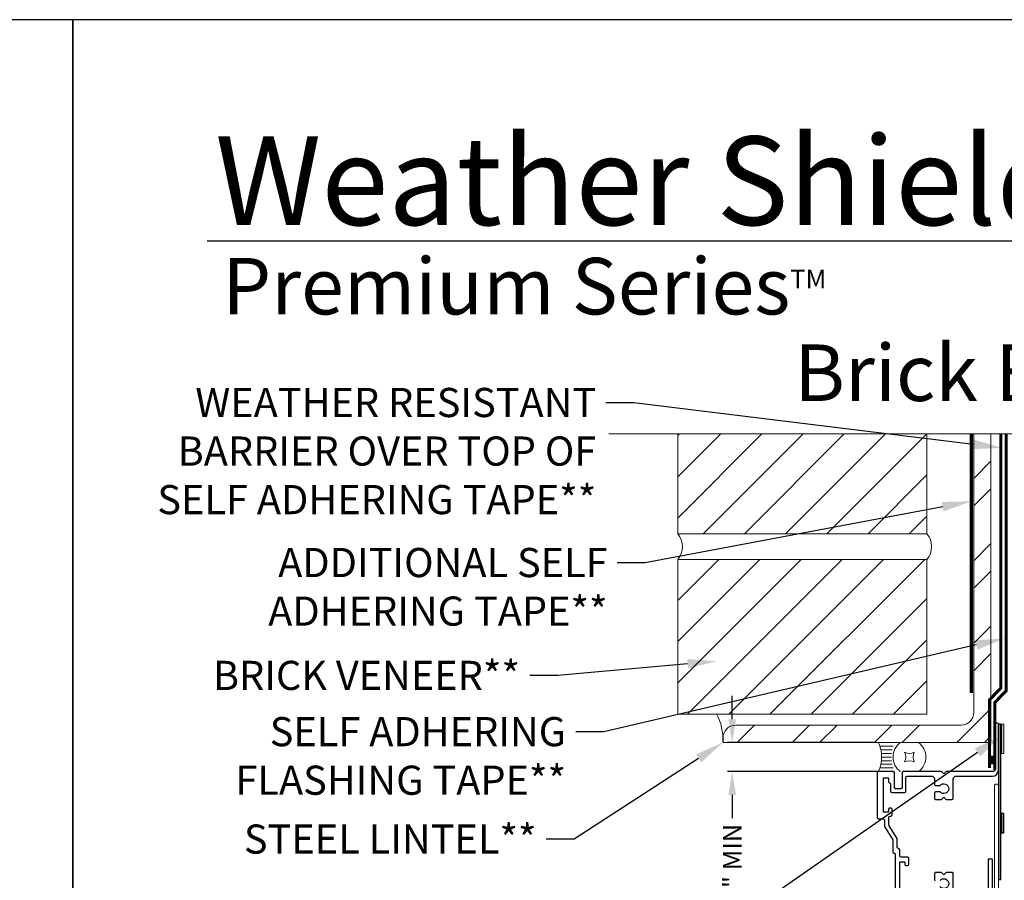
# Model space of a CAD drawing. Extents: x -34 to 272, y 0 to 44.
# Drawn here: x 203 to 216, y 33 to 44 of the extents above; entities that cross this region are included whole.
import ezdxf
from ezdxf import colors
from ezdxf.entities.mleader import LeaderData, LeaderLine
from ezdxf.math import Vec2, Vec3

# ---------------------------------------------------------------- set-up
doc = ezdxf.new("R2010")
doc.units = 0
doc.header["$LTSCALE"] = 2
doc.header["$MEASUREMENT"] = 0
doc.header["$PDMODE"] = 3
doc.linetypes.add('DASHED', pattern=[0.414474, 0.276316, -0.138158])
doc.layers.get('0').update_dxf_attribs({"linetype": 'CONTINUOUS'})
doc.layers.get('DEFPOINTS').update_dxf_attribs({"color": 3, "linetype": 'CONTINUOUS'})
doc.layers.add('Notes', color=7, linetype='CONTINUOUS')
doc.layers.add('Unit', color=7, linetype='CONTINUOUS', lineweight=13)
doc.layers.add('Wall', color=7, linetype='CONTINUOUS', lineweight=13)
doc.styles.add('ARIAL', font='arial.ttf')
doc.styles.get("Standard").update_dxf_attribs({"font": 'arial.ttf'})
doc.dimstyles.get("Standard").update_dxf_attribs({"dimtxt": 0.24, "dimasz": 0.3, "dimexe": 0.0625, "dimexo": 0.18, "dimgap": 0.09, "dimtad": 0, "dimdec": 4, "dimzin": 0, "dimdsep": 46, "dimtxsty": 'Standard', "dimcen": 0, "dimadec": 5, "dimazin": 0, "dimtfac": 1, "dimtdec": 4, "dimtofl": 0, "dimtmove": 0, "dimatfit": 3, "dimfxl": 1, "dimtolj": 1, "dimtzin": 0, "dimarcsym": 0})
pattern_1 = [(45, (201.3955, 4.92098), (-0.265165, 0.265165), [])]

# ---------------------------------------------------------------- blocks, each defined once
blk = doc.blocks.new('A$C20690FA6')
at = {"layer": 'Unit'}
blk.add_lwpolyline([(2.003, 13.927), (2.003, 15.42), (2.001, 15.43), (1.996, 15.438), (1.988, 15.443), (1.978, 15.445), (1.968, 15.443), (1.96, 15.438), (1.955, 15.43), (1.953, 15.42), (1.953, 13.927)], dxfattribs=at)
blk = doc.blocks.new('*U20')
for p, q in [((0.375, -0.094), (0.036, -0.094)), ((0.35, -0.188), (0.061, -0.188)), ((0.335, -0.281), (0.076, -0.281)), ((0.335, -0.469), (0.076, -0.469)), ((0.331, -0.375), (0.081, -0.375)), ((0.375, -0.656), (0.036, -0.656)), ((0.35, -0.562), (0.061, -0.562))]:
    blk.add_line(p, q)
blk.add_lwpolyline([(0.672, -0.25, 0.25), (0.922, -0.25, 0.25), (0.922, -0.5, 0.25), (0.672, -0.5, 0.25)], format="xyb", close=True)
for centre, radius, start, end in [((-0.831, -0.375), 0.912, 335.723, 24.277), ((0.844, -0.375), 0.469, 126.8699, 233.1301), ((0.75, -0.375), 0.469, 306.8699, 53.1301)]:
    blk.add_arc(centre, radius, start, end)
blk = doc.blocks.new('*D29')
at = {"layer": 'DEFPOINTS', "color": 0, "transparency": 16777216}
for p in [(214.52, 34.698), (212.488, 34.323), (214.613, 34.323)]:
    blk.add_point(p, dxfattribs=at)
at = {"layer": 'Notes', "color": 0, "lineweight": -2, "transparency": 16777216}
for p, q in [((212.488, 34.998), (212.488, 35.298)), ((214.34, 34.698), (212.426, 34.698)), ((214.433, 34.323), (212.426, 34.323)), ((212.488, 34.023), (212.488, 33.723))]:
    blk.add_line(p, q, dxfattribs=at)
at = {"layer": 'Notes', "color": 0, "transparency": 16777216}
for points in [[(212.438, 34.998), (212.538, 34.998), (212.488, 34.698)], [(212.438, 34.023), (212.538, 34.023), (212.488, 34.323)]]:
    blk.add_solid(points, dxfattribs=at)
at = {"layer": 'Notes', "color": 0, "lineweight": -3, "transparency": 16777216, "insert": (212.488, 33.147), "char_height": 0.24, "attachment_point": 5, "rotation": 90}
blk.add_mtext('\\A1;{\\H1x;\\S3/8;}" MIN', dxfattribs=at)

msp = doc.modelspace()

# ---------------------------------------------------------------- hatches: boundary and pattern name
at = {"lineweight": -3}
h = msp.add_hatch(color=256, dxfattribs=at)
h.dxf.hatch_style = 1
h.paths.add_polyline_path([(215.94394, 34.93326), (215.91394, 34.93326), (215.91394, 32.93326), (215.94394, 32.93326)])
h = msp.add_hatch(color=256)
h.dxf.hatch_style = 1
h.paths.add_polyline_path([(215.81295, 34.53069), (215.81295, 34.41886), (215.85336, 34.41886), (215.85336, 34.53069)])
h = msp.add_hatch(color=256)
h.dxf.hatch_style = 1
h.paths.add_polyline_path([(215.95434, 33.53433), (215.98559, 33.53433), (215.98559, 33.78433), (215.95434, 33.78433)])
at = {"layer": 'Wall'}
h = msp.add_hatch(dxfattribs=at)
h.set_pattern_fill('ANSI31', color=256, scale=3)
h.set_pattern_definition(pattern_1)
h.paths.add_polyline_path([(211.78773, 38.66934), (211.78773, 37.3837), (214.99519, 37.3837), (214.99519, 38.66934)])
h = msp.add_hatch(dxfattribs=at)
h.set_pattern_fill('ANSI32', color=256, scale=2)
h.set_pattern_definition([(45, (201.2641, 4.671), (-0.53033, 0.53033), []), (45, (201.61764, 4.671), (-0.53033, 0.53033), [])])
edge = h.paths.add_edge_path()
edge.add_line((212.36976, 34.69826), (215.81895, 34.69826))
edge.add_line((215.81895, 34.69826), (215.81895, 38.66934))
edge.add_line((215.81895, 38.66934), (215.76184, 38.66934))
edge.add_arc((215.67984, 38.87476), 0.22118, 248.238779, 291.761221, ccw=False)
edge.add_line((215.59784, 38.66934), (215.59784, 35.08565))
edge.add_arc((215.43384, 35.08565), 0.164, -90, 0, ccw=False)
edge.add_line((215.43384, 34.92165), (212.53376, 34.92165))
edge.add_arc((212.53376, 34.75765), 0.164, 90, 180)
edge.add_line((212.36976, 34.75765), (212.36976, 34.69826))
h = msp.add_hatch(dxfattribs=at)
h.set_pattern_fill('ANSI31', color=256, scale=3)
h.set_pattern_definition(pattern_1)
h.paths.add_polyline_path([(211.78773, 37.05313), (211.78773, 35.06073), (214.99519, 35.06073), (214.99519, 37.05313)])
h = msp.add_hatch(color=256, dxfattribs=at)
h.dxf.hatch_style = 1
h.paths.add_polyline_path([(215.95442, 34.55826), (215.98567, 34.55826), (215.98567, 34.93326), (215.95442, 34.93326)])

# ---------------------------------------------------------------- linework, layer by layer
msp.add_line((236.63312, 41.15009), (205.7288, 41.15009))
for points in [[(170.00004, 44.00001), (170.00004, 0), (204.00005, 0), (204.00005, 44.00001)], [(204.00005, 44.00001), (204.00005, 0), (238.00006, 0), (238.00006, 44.00001)], [(215.95434, 33.53433), (215.98559, 33.53433), (215.98559, 33.78433), (215.95434, 33.78433)]]:
    msp.add_lwpolyline(points, close=True)
at = {"linetype": 'DASHED', "const_width": 0.04}
for points in [[(215.56558, 35.33322), (215.56558, 37.70822), (215.56558, 38.04979), (215.56558, 38.66934)], [(215.86895, 34.33823), (215.86895, 35.21323), (216.01519, 35.36597), (216.01519, 38.66934)]]:
    msp.add_lwpolyline(points, dxfattribs=at)
at = {"const_width": 0.04}
msp.add_lwpolyline([(215.79895, 34.37089), (215.79895, 35.24589), (215.94519, 35.39864), (215.94519, 38.66934)], dxfattribs=at)
for points in [[(214.64463, 32.72126), (214.64463, 33.16426), (214.70963, 33.16426), (214.70963, 33.12926, 0.41421356), (214.72463, 33.11426), (214.74463, 33.11426, 0.41421356), (214.75963, 33.12926), (214.75963, 33.20726, 0.41421356), (214.74463, 33.22226), (214.65963, 33.22226, -0.41421343), (214.64463, 33.23726), (214.64463, 33.31676, 0.42673056), (214.629, 33.33176, -0.42673075), (214.61338, 33.34676), (214.61338, 33.46105), (214.51031, 33.62562, -0.1407951), (214.50574, 33.64154), (214.50574, 33.73726, -0.41421356), (214.52074, 33.75226), (214.53363, 33.75226, 0.41421356), (214.54863, 33.76726), (214.54863, 33.83726, 0.41421356), (214.53363, 33.85226), (214.51363, 33.85226, 0.41421356), (214.49863, 33.83726), (214.49863, 33.80226), (214.43377, 33.80226), (214.43377, 34.24526), (214.49863, 34.24526), (214.49863, 34.19527, 0.39562576), (214.51263, 34.18026, -0.39532502), (214.52663, 34.16526), (214.52663, 34.06826, 0.41421356), (214.54163, 34.05326), (214.70963, 34.05326, 0.41421356), (214.72463, 34.06826), (214.72463, 34.25026, -0.41421356), (214.73963, 34.26526), (215.06286, 34.26526, -0.19891248), (215.06993, 34.26233), (215.08886, 34.24341, -0.19891226), (215.09179, 34.23633), (215.09179, 34.15826, 0.41421356), (215.10679, 34.14326), (215.16331, 34.14326, -2.88403129), (215.16331, 34.06526), (215.10679, 34.06526, 0.41421356), (215.09179, 34.05026), (215.09179, 33.97826, 0.41421356), (215.10679, 33.96326), (215.18279, 33.96326), (215.21279, 33.99326), (215.24279, 33.96326), (215.31879, 33.96326, 0.41421356), (215.33379, 33.97826), (215.33379, 34.23633, -0.19891222), (215.33671, 34.24341), (215.35564, 34.26233, -0.19891252), (215.36271, 34.26526), (215.83894, 34.26526, 0.41421356), (215.91394, 34.34026), (215.91394, 34.93326, 0.41421356), (215.89894, 34.94826), (215.88394, 34.94826, 0.41421356), (215.86894, 34.93326), (215.86894, 34.35326, -0.41421356), (215.83894, 34.32326), (215.24279, 34.32326), (215.21279, 34.29326), (215.18279, 34.32326), (214.68963, 34.32326, 0.41421356), (214.67463, 34.30826), (214.67463, 34.11826, -0.41421356), (214.65963, 34.10326), (214.59163, 34.10326, -0.41421356), (214.57663, 34.11826), (214.57663, 34.30826, 0.41421356), (214.56163, 34.32326), (214.37077, 34.32326, 0.41421356), (214.35577, 34.30826), (214.35577, 33.73126, 0.41421356), (214.37077, 33.71626), (214.43274, 33.71626, -0.41421356), (214.44774, 33.70126), (214.44774, 33.61626), (214.55538, 33.44439), (214.55538, 33.28876, 0.42673075), (214.571, 33.27376, -0.42673056), (214.58663, 33.25876), (214.58663, 32.4911, 0.41421356)], [(215.83894, 32.67326), (215.83894, 33.18826, 0.41421356), (215.82894, 33.19826), (215.79094, 33.19826, 0.41421356), (215.78094, 33.18826), (215.78094, 32.73126, -0.41421356)], [(215.33379, 32.75226), (215.33379, 33.01326, 0.41421356), (215.32379, 33.02326), (215.24279, 33.02326), (215.21279, 32.99326), (215.18279, 33.02326), (215.10179, 33.02326, 0.41421356), (215.09179, 33.01326), (215.09179, 32.93126, 0.41421356), (215.10179, 32.92126)], [(215.16331, 32.92126, -2.88403129), (215.16331, 32.84326)]]:
    msp.add_lwpolyline(points, format="xyb")
at = {"lineweight": -3}
msp.add_lwpolyline([(215.91394, 34.93326), (215.91394, 32.93326), (215.94394, 32.93326), (215.94394, 34.93326)], close=True, dxfattribs=at)
at = {"layer": 'Wall', "linetype": 'Continuous'}
msp.add_lwpolyline([(220.67519, 38.66934), (219.29546, 38.66934), (219.17046, 39.01277), (218.92046, 38.3259), (218.79546, 38.66934), (210.89873, 38.66934)], dxfattribs=at)
at = {"layer": 'Wall'}
msp.add_lwpolyline([(214.99519, 38.66934), (214.99519, 37.3837), (211.78773, 37.3837), (211.78773, 38.66934)], dxfattribs=at)
msp.add_lwpolyline([(215.59784, 38.66934), (215.59784, 35.08565, -0.41421356), (215.43384, 34.92165), (212.53376, 34.92165, 0.41421356), (212.36976, 34.75765), (212.36976, 34.69826), (215.81895, 34.69826), (215.81895, 38.66934)], format="xyb", dxfattribs=at)
for points in [[(214.99519, 35.06073), (211.78773, 35.06073), (211.78773, 37.05313), (214.99519, 37.05313)], [(215.95442, 34.55826), (215.98567, 34.55826), (215.98567, 34.93326), (215.95442, 34.93326)]]:
    msp.add_lwpolyline(points, close=True, dxfattribs=at)
for centre, radius, start, end in [((211.58684, 37.21842), 0.26014, 320.553886, 39.446114), ((214.7943, 37.21842), 0.26014, 320.553886, 39.446114), ((211.62794, 34.72796), 0.74182, 358.250891, 27.264173)]:
    msp.add_arc(centre, radius, start, end, dxfattribs=at)

# ---------------------------------------------------------------- block references
at = {"layer": 'Unit'}
msp.add_blockref('A$C20690FA6', (213.91091, 18.71825), dxfattribs=at)
at = {"layer": 'Wall', "xscale": -0.5, "yscale": 0.5, "zscale": 0.5, "rotation": 180}
msp.add_blockref('*U20', (214.37077, 34.32326), dxfattribs=at)

# ---------------------------------------------------------------- texts
at = {"style": 'ARIAL'}
msp.add_text('Brick Exterior - Wood Stud 4 9/16" Jamb', height=0.7272729, dxfattribs=at).set_placement((213.287, 39.09318))
at = {"insert": (205.83159, 42.51549), "char_height": 1.1411396, "width": 12.0761528, "attachment_point": 1}
msp.add_mtext('\\A1;Weather Shield{\\H0.4294x;\\S^ ®;}', dxfattribs=at)
at = {"insert": (205.92542, 40.9345), "char_height": 0.7272729, "width": 9.325886, "attachment_point": 1, "style": 'ARIAL'}
msp.add_mtext('\\A1;Premium Series{\\H0.33086x;\\STM^ ;}', dxfattribs=at)

# ---------------------------------------------------------------- dimensions: what is measured, and where the dimension line sits
at = {"layer": 'Notes', "lineweight": -3}
dim = msp.add_linear_dim(base=(212.48841, 34.32326), p1=(214.51966, 34.69826), p2=(214.61257, 34.32326), angle=90, text='<> MIN', dimstyle='Standard', override={"dimlunit": 4, "dimpost": '\\X'}, dxfattribs=at)
dim.commit()
dim.dimension.update_dxf_attribs({"geometry": '*D29', "text_midpoint": (212.48841, 33.14655), "dimtype": 160})

# ---------------------------------------------------------------- leaders
at = {"lineweight": -3}
ml = msp.add_multileader_mtext('Standard', dxfattribs=at)
ml.set_content('WEATHER RESISTANT\\PBARRIER OVER TOP OF\\PSELF ADHERING TAPE**', color=256)
ml.set_leader_properties()
ml.build(insert=Vec2(0, 0))
ml.multileader.update_dxf_attribs({"dogleg_length": 0.36, "arrow_head_size": 0.375})
ctx = ml.context
ctx.base_point, ctx.char_height, ctx.arrow_head_size, ctx.landing_gap_size, ctx.plane_origin = Vec3(204.51276, 39.07057), 0.375, 0.375, 0.125, Vec3(215.96519, 37.99465)
ctx.text_align_type = 2
notes = []
notes.append((ctx, [(0, (1, 1, 0), (211.22329, 39.07057), (-1, 0), 0.36, [(0, [(215.96519, 38.48907)], 0, [])])]))
ctx.mtext.insert, ctx.mtext.alignment, ctx.mtext.flow_direction = Vec3(210.73829, 39.26127), 3, 5
ml = msp.add_multileader_mtext('Standard', dxfattribs=at)
ml.set_content('ADDITIONAL SELF\\PADHERING TAPE**', color=256)
ml.set_leader_properties()
ml.build(insert=Vec2(0, 0))
ml.multileader.update_dxf_attribs({"dogleg_length": 0.36, "arrow_head_size": 0.375})
ctx = ml.context
ctx.base_point, ctx.char_height, ctx.arrow_head_size, ctx.landing_gap_size, ctx.plane_origin = Vec3(206.09084, 37.01093), 0.375, 0.375, 0.125, Vec3(217.22377, 37.43083)
ctx.text_align_type = 2
notes.append((ctx, [(1, (1, 1, 0), (211.36916, 37.01093), (-1, 0), 0.36, [(0, [(215.56558, 37.80227)], 0, [])])]))
ctx.mtext.insert, ctx.mtext.alignment, ctx.mtext.flow_direction = Vec3(210.88416, 37.20163), 3, 5
ml = msp.add_multileader_mtext('Standard', dxfattribs=at)
ml.set_content('SELF ADHERING\\PFLASHING TAPE**', color=256)
ml.set_leader_properties()
ml.build(insert=Vec2(0, 0))
ml.multileader.update_dxf_attribs({"dogleg_length": 0.36, "arrow_head_size": 0.375})
ctx = ml.context
ctx.base_point, ctx.char_height, ctx.arrow_head_size, ctx.landing_gap_size, ctx.plane_origin = Vec3(205.74482, 34.83466), 0.375, 0.375, 0.125, Vec3(217.65338, 35.66678)
ctx.text_align_type = 2
notes.append((ctx, [(1, (1, 1, 0), (210.83487, 34.83466), (-1, 0), 0.36, [(0, [(215.99519, 36.03823)], 0, [])])]))
ctx.mtext.insert, ctx.mtext.alignment, ctx.mtext.flow_direction = Vec3(210.34987, 35.02535), 3, 5
ml = msp.add_multileader_mtext('Standard', dxfattribs=at)
ml.set_content('BRICK VENEER**', color=256)
ml.set_leader_properties()
ml.build(insert=Vec2(0, 0))
ml.multileader.update_dxf_attribs({"dogleg_length": 0.36, "arrow_head_size": 0.375})
ctx = ml.context
ctx.base_point, ctx.char_height, ctx.arrow_head_size, ctx.landing_gap_size, ctx.plane_origin = Vec3(205.37983, 35.55855), 0.375, 0.375, 0.125, Vec3(216.21583, 35.6369)
ctx.text_align_type = 2
notes.append((ctx, [(0, (1, 1, 0), (210.24171, 35.55855), (-1, 0), 0.36, [(0, [(212.28769, 35.74444)], 0, [])])]))
ctx.mtext.insert, ctx.mtext.alignment, ctx.mtext.flow_direction = Vec3(209.75671, 35.74925), 3, 5
ml = msp.add_multileader_mtext('Standard', dxfattribs=at)
ml.set_content('CONTINUOUS SEALANT\\PAT HEAD AND SIDES^JBEHIND NAIL FIN**', color=256)
ml.set_leader_properties()
ml.build(insert=Vec2(0, 0))
ml.multileader.update_dxf_attribs({"dogleg_length": 0.36, "arrow_head_size": 0.375})
ctx = ml.context
ctx.base_point, ctx.char_height, ctx.arrow_head_size, ctx.landing_gap_size, ctx.plane_origin = Vec3(205.00296, 32.61095), 0.375, 0.375, 0.125, Vec3(215.96394, 33.53433)
ctx.text_align_type = 2
notes.append((ctx, [(0, (1, 1, 0), (212.82624, 32.61095), (-1, 0), 1.55538, [(0, [(215.95442, 34.78494)], 0, [])])]))
ctx.mtext.insert, ctx.mtext.alignment, ctx.mtext.flow_direction = Vec3(211.14586, 32.79858), 3, 5
ml = msp.add_multileader_mtext('Standard', dxfattribs=at)
ml.set_content('STEEL LINTEL**', color=256)
ml.set_leader_properties()
ml.build(insert=Vec2(0, 0))
ml.multileader.update_dxf_attribs({"dogleg_length": 0.36, "arrow_head_size": 0.375})
ctx = ml.context
ctx.base_point, ctx.char_height, ctx.arrow_head_size, ctx.landing_gap_size, ctx.plane_origin = Vec3(205.89774, 33.45227), 0.375, 0.375, 0.125, Vec3(212.33539, 37.01293)
ctx.text_align_type = 2
notes.append((ctx, [(0, (1, 1, 0), (210.45471, 33.45227), (-1, 0), 0.36, [(0, [(212.36976, 34.69826)], 0, [])])]))
ctx.mtext.insert, ctx.mtext.alignment, ctx.mtext.flow_direction = Vec3(209.96971, 33.64296), 3, 5
for ctx, leaders in notes:
    for number, flags, end, landing, length, lines in leaders:
        leader = LeaderData()
        leader.index, (leader.has_last_leader_line, leader.has_dogleg_vector, leader.attachment_direction) = number, flags
        leader.last_leader_point, leader.dogleg_vector, leader.dogleg_length = Vec3(end), Vec3(landing), length
        for number, points, colour, breaks in lines:
            line = LeaderLine()
            line.index, line.vertices, line.color, line.breaks = number, Vec3.list(points), colors.encode_raw_color(colour), breaks
            leader.lines.append(line)
        ctx.leaders.append(leader)

doc.saveas('drawing.dxf')
